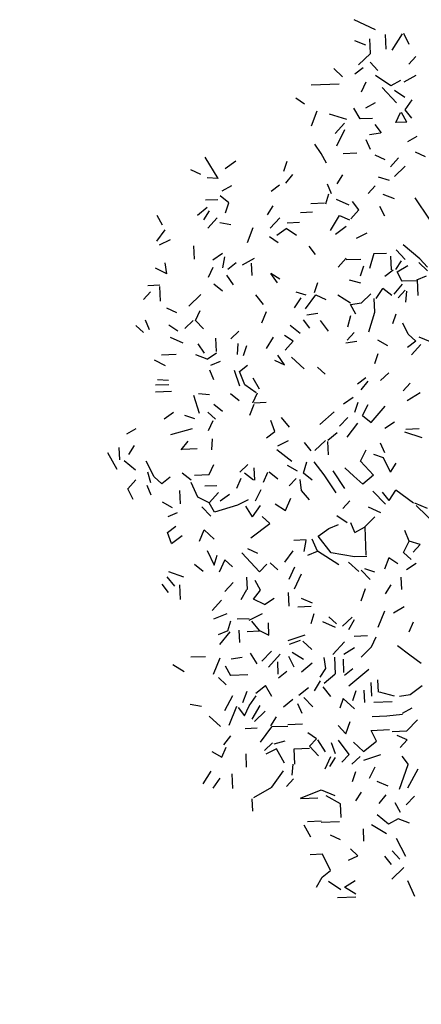
# Model space of a CAD drawing. Extents: x 0 to 219, y -8 to 280.
# Drawn here: x 40 to 56, y 162 to 200 of the extents above; entities that cross this region are included whole.
import ezdxf

# ---------------------------------------------------------------- set-up
doc = ezdxf.new("R2010")
doc.units = 0
doc.header["$LTSCALE"] = 10
doc.header["$MEASUREMENT"] = 0
doc.layers.add('CADdetails-9-EXTRAFINE', color=9, linetype='CONTINUOUS')

msp = doc.modelspace()

# ---------------------------------------------------------------- hatches: boundary and pattern name
at = {"layer": 'CADdetails-9-EXTRAFINE'}
h = msp.add_hatch(dxfattribs=at)
h.set_pattern_fill('EARTH', color=256, scale=15)
edge = h.paths.add_edge_path()
edge.add_spline(control_points=[(30.441, 145.817), (28.642, 151.91), (27.294, 156.623), (22.713, 161.47), (20.019, 167.394), (17.324, 170.222), (14.135, 171.151), (11.379, 172.584), (7.377, 173.413)], knot_values=[0, 0, 0, 0, 1, 2, 3, 4, 5, 5.958244, 5.958244, 5.958244, 5.958244], degree=3, periodic=0)
edge.add_line((7.377, 173.413), (11.214, 133.539))
edge.add_line((11.214, 133.539), (18.513, 131.82))
edge.add_line((18.513, 131.82), (5.119, 125.07))
edge.add_line((5.119, 125.07), (12.419, 123.35))
edge.add_line((12.419, 123.35), (13.939, 109.373))
edge.add_arc((51.992, -5.89), 121.382, 91.65856, 108.26976, ccw=False)
edge.add_arc((52.433, -122.962), 238.435, 78.78634, 90.95034, ccw=False)
edge.add_line((98.801, 110.922), (112.588, 127.446))
edge.add_line((112.588, 127.446), (102.808, 134.592))
edge.add_line((102.808, 134.592), (97.692, 136.406))
edge.add_line((97.692, 136.406), (95.217, 135.252))
edge.add_line((95.217, 135.252), (92.356, 131.184))
edge.add_line((92.356, 131.184), (89.936, 124.807))
edge.add_line((89.936, 124.807), (87.406, 121.729))
edge.add_line((87.406, 121.729), (81.924, 119.809))
edge.add_line((81.924, 119.809), (79.887, 119.931))
edge.add_line((79.887, 119.931), (76.471, 119.58))
edge.add_line((76.471, 119.58), (76.287, 119.58))
edge.add_line((76.287, 119.58), (56.969, 119.579))
edge.add_line((56.969, 119.579), (53.864, 120.645))
edge.add_line((53.864, 120.645), (50.401, 120.845))
edge.add_line((50.401, 120.845), (46.2, 120.99))
edge.add_line((46.2, 120.99), (42.57, 122.469))
edge.add_line((42.57, 122.469), (39.75, 124.653))
edge.add_line((39.75, 124.653), (37.389, 126.484))
edge.add_line((37.389, 126.484), (35.838, 128.703))
edge.add_line((35.838, 128.703), (35.17, 130.277))
edge.add_line((35.17, 130.277), (35.037, 131.413))
edge.add_line((35.037, 131.413), (33.861, 135.969))
edge.add_line((33.861, 135.969), (31.305, 139.545))
edge.add_line((31.305, 139.545), (30.699, 142.679))
edge.add_line((30.699, 142.679), (30.441, 145.817))

# ---------------------------------------------------------------- linework, layer by layer
at = {"layer": 'CADdetails-9-EXTRAFINE', "linetype": 'Continuous'}
for p, q in [((54.065, 199.726), (53.234, 200.124)), ((53.862, 198.807), (53.839, 199.381)), ((54.478, 198.976), (54.455, 199.55)), ((54.72, 198.938), (55.125, 199.577)), ((55.382, 199.156), (55.173, 199.579)), ((53.686, 199.127), (53.248, 199.301)), ((53.401, 198.358), (53.862, 198.807)), ((55.365, 198.389), (55.64, 198.687)), ((52.777, 197.892), (52.429, 198.214)), ((53.252, 198.007), (53.577, 198.26)), ((54.157, 198.139), (53.857, 198.463)), ((54.66, 197.537), (54.069, 197.944)), ((55.181, 197.701), (55.65, 197.96)), ((51.544, 197.579), (52.644, 197.623)), ((53.52, 197.299), (53.696, 197.69)), ((54.879, 196.875), (54.327, 197.475)), ((55.035, 197.743), (54.66, 197.537)), ((51.287, 196.826), (50.942, 197.052)), ((55.206, 197.079), (54.812, 197.351)), ((53.466, 196.243), (53.21, 196.664)), ((53.688, 196.683), (54.063, 196.89)), ((55.225, 196.601), (55.497, 196.995)), ((51.561, 195.975), (51.777, 196.558)), ((52.94, 196.222), (52.261, 196.434)), ((53.945, 196.262), (53.466, 196.243)), ((54.862, 196.107), (55.038, 196.498)), ((55.292, 196.125), (55.085, 196.5)), ((55.478, 196.276), (55.225, 196.601)), ((52.483, 195.676), (52.85, 196.074)), ((54.303, 195.701), (54.05, 196.027)), ((55.292, 196.125), (54.862, 196.107)), ((52.55, 195.2), (52.86, 195.835)), ((53.826, 195.634), (54.255, 195.699)), ((55.323, 195.359), (55.698, 195.566)), ((51.94, 194.888), (51.685, 195.261)), ((53.691, 195.437), (53.849, 195.06)), ((47.906, 193.911), (47.393, 194.753)), ((52.146, 194.513), (51.94, 194.888)), ((52.802, 194.898), (53.328, 194.92)), ((54.441, 194.653), (54.05, 194.829)), ((54.644, 194.373), (54.965, 194.722)), ((56.018, 194.764), (55.627, 194.94)), ((48.177, 194.305), (48.596, 194.61)), ((50.482, 194.206), (50.61, 194.595)), ((54.803, 193.996), (55.218, 194.396)), ((47.228, 194.075), (46.838, 194.251)), ((50.549, 193.73), (50.822, 194.076)), ((52.562, 193.715), (52.787, 194.059)), ((54.617, 193.845), (54.181, 193.971)), ((47.906, 193.911), (47.473, 193.942)), ((48.069, 193.438), (48.444, 193.645)), ((49.986, 193.42), (50.311, 193.672)), ((52.338, 193.322), (52.179, 193.699)), ((53.775, 193.332), (54.051, 193.631)), ((48.327, 192.97), (47.98, 193.243)), ((52.114, 192.93), (52.242, 193.319)), ((54.351, 193.307), (54.789, 193.133)), ((47.412, 193.077), (47.891, 193.096)), ((48.199, 192.581), (48.327, 192.97)), ((49.831, 192.503), (50.057, 192.847)), ((52.065, 192.952), (51.539, 192.931)), ((53.027, 192.871), (52.539, 193.091)), ((53.417, 192.695), (53.165, 193.02)), ((54.433, 192.448), (54.227, 192.823)), ((55.603, 193.166), (56.163, 192.326)), ((45.726, 192.098), (45.52, 192.473)), ((47.1, 192.489), (47.472, 192.791)), ((47.347, 192.307), (47.573, 192.652)), ((51.6, 192.598), (51.122, 192.579)), ((52.3, 191.883), (52.66, 192.473)), ((52.66, 192.473), (53.05, 192.297)), ((53.096, 192.347), (53.417, 192.695)), ((47.504, 191.978), (47.872, 192.376)), ((48.409, 192.11), (47.975, 192.189)), ((49.948, 191.98), (50.315, 192.379)), ((51.089, 192.194), (50.611, 192.175)), ((52.497, 191.747), (52.916, 192.052)), ((45.512, 191.467), (45.83, 191.911)), ((49.06, 191.418), (49.276, 192.001)), ((49.914, 191.644), (50.258, 191.418)), ((50.199, 191.703), (50.572, 191.958)), ((50.966, 191.686), (50.572, 191.958)), ((53.318, 191.589), (53.741, 191.797)), ((45.614, 191.327), (46.037, 191.536)), ((46.978, 190.759), (46.957, 191.285)), ((51.714, 190.949), (51.462, 191.275)), ((55.794, 190.778), (55.149, 191.327)), ((47.698, 190.74), (48.071, 190.995)), ((53.844, 190.412), (54.013, 190.994)), ((54.492, 190.989), (54.014, 190.97)), ((54.686, 190.35), (54.664, 190.876)), ((55.22, 190.755), (54.87, 191.124)), ((45.899, 190.189), (45.834, 190.617)), ((48.094, 190.421), (48.172, 190.855)), ((48.287, 190.38), (48.612, 190.633)), ((48.855, 190.547), (49.324, 190.805)), ((49.232, 190.131), (49.212, 190.609)), ((52.918, 190.806), (52.597, 190.458)), ((53.495, 190.757), (52.921, 190.734)), ((53.473, 190.11), (53.601, 190.498)), ((54.853, 190.357), (55.079, 190.701)), ((54.905, 190.263), (55.326, 190.519)), ((56.101, 190.311), (55.752, 190.632)), ((56.095, 190.454), (55.794, 190.778)), ((45.899, 190.189), (45.459, 190.411)), ((47.533, 190.063), (47.709, 190.453)), ((48.504, 189.766), (48.249, 190.139)), ((50.226, 189.835), (49.971, 190.208)), ((50.316, 189.983), (49.971, 190.208)), ((54.432, 190.1), (54.757, 190.353)), ((55.111, 189.888), (54.905, 190.263)), ((55.684, 189.959), (56.06, 190.118)), ((45.629, 189.746), (45.151, 189.727)), ((48.083, 189.51), (47.736, 189.783)), ((51.678, 189.462), (51.807, 189.851)), ((53.485, 189.822), (53.048, 189.949)), ((54.796, 189.396), (55.115, 189.792)), ((55.11, 189.912), (55.685, 189.935)), ((55.732, 189.338), (55.707, 189.96)), ((44.981, 189.193), (45.256, 189.492)), ((45.654, 189.125), (45.631, 189.699)), ((46.764, 188.93), (47.225, 189.379)), ((49.684, 188.999), (49.382, 189.37)), ((51.347, 189.353), (50.959, 189.481)), ((51.321, 188.825), (51.73, 189.369)), ((51.73, 189.369), (52.121, 189.193)), ((53.085, 189.04), (52.593, 189.355)), ((53.516, 189.057), (53.885, 189.407)), ((54.084, 189.224), (54.356, 189.618)), ((54.702, 189.344), (54.356, 189.618)), ((54.945, 189.258), (55.221, 189.557)), ((55.27, 189.511), (55.24, 189.078)), ((50.888, 188.856), (51.16, 189.25)), ((53.087, 188.992), (53.516, 189.057)), ((53.294, 188.617), (53.087, 188.992)), ((54.033, 188.694), (54.012, 189.221)), ((46.295, 188.671), (45.905, 188.847)), ((47.026, 188.365), (47.202, 188.755)), ((49.618, 188.277), (49.792, 188.716)), ((51.378, 188.588), (51.807, 188.653)), ((53.801, 187.918), (54.033, 188.694)), ((54.746, 188.244), (54.874, 188.632)), ((45.22, 188.005), (45.061, 188.382)), ((46.324, 187.953), (45.98, 188.179)), ((46.931, 188.361), (46.607, 188.061)), ((47.327, 188.042), (47.026, 188.365)), ((51.495, 188.065), (51.242, 188.391)), ((52.218, 187.951), (51.914, 188.37)), ((52.978, 188.125), (53.104, 188.561)), ((55.338, 187.836), (55.129, 188.259)), ((44.686, 188.175), (44.985, 187.9)), ((48.397, 187.653), (48.72, 187.954)), ((51.12, 187.859), (50.724, 188.178)), ((52.951, 187.597), (53.227, 187.895)), ((55.636, 187.561), (55.338, 187.836)), ((46.535, 187.483), (46.047, 187.703)), ((47.111, 187.458), (47.365, 187.085)), ((47.842, 187.152), (47.821, 187.678)), ((48.661, 187.041), (48.691, 187.474)), ((49.801, 187.279), (50.071, 187.721)), ((50.844, 187.56), (50.5, 187.786)), ((50.523, 187.212), (50.844, 187.56)), ((52.907, 187.499), (53.336, 187.564)), ((54.542, 187.373), (54.149, 187.597)), ((55.636, 187.561), (55.311, 187.308)), ((55.466, 187.027), (55.833, 187.425)), ((56.212, 187.536), (55.774, 187.71)), ((46.265, 187.041), (45.691, 187.018)), ((47.471, 186.85), (47.844, 187.104)), ((48.902, 187.003), (49.03, 187.391)), ((54.042, 186.682), (54.17, 187.071)), ((45.852, 186.593), (45.412, 186.815)), ((47.471, 186.85), (47.032, 187.024)), ((47.624, 186.616), (48.001, 186.775)), ((50.108, 186.812), (50.498, 186.636)), ((50.498, 186.636), (50.244, 187.009)), ((51.271, 186.475), (50.774, 186.934)), ((47.743, 186.046), (47.584, 186.423)), ((48.759, 185.799), (48.542, 186.413)), ((48.736, 186.373), (49.061, 186.626)), ((48.948, 185.855), (48.736, 186.373)), ((52.094, 186.269), (51.796, 186.544)), ((54.26, 186.02), (54.584, 186.321)), ((45.97, 186.023), (45.538, 186.053)), ((49.53, 185.686), (49.273, 186.107)), ((53.355, 185.888), (53.681, 186.141)), ((53.508, 185.655), (53.782, 186.001)), ((55.139, 185.624), (55.414, 185.923)), ((45.977, 185.855), (45.451, 185.834)), ((46.083, 185.596), (45.461, 185.571)), ((47.574, 185.464), (47.142, 185.495)), ((48.734, 185.223), (48.388, 185.497)), ((49.392, 185.537), (48.948, 185.855)), ((49.264, 185.149), (49.44, 185.539)), ((55.298, 185.247), (55.813, 185.555)), ((47.172, 184.729), (46.952, 185.439)), ((49.14, 184.664), (49.314, 185.103)), ((49.312, 185.15), (49.79, 185.17)), ((53.185, 185.354), (52.812, 185.099)), ((53.256, 184.782), (53.384, 185.17)), ((45.791, 184.53), (46.164, 184.784)), ((47.804, 184.515), (47.505, 184.79)), ((48.08, 184.813), (47.733, 185.087)), ((51.886, 184.296), (52.441, 184.797)), ((53.549, 184.65), (53.771, 185.09)), ((53.895, 184.376), (54.444, 185.021)), ((46.989, 184.53), (46.6, 184.658)), ((47.534, 184.073), (47.71, 184.463)), ((50.124, 184.033), (49.963, 184.458)), ((50.692, 184.2), (50.389, 184.571)), ((52.655, 184.231), (52.977, 184.579)), ((52.96, 183.812), (53.369, 184.355)), ((53.549, 184.65), (53.895, 184.376)), ((54.431, 184.158), (54.804, 184.413)), ((44.329, 183.944), (44.704, 184.151)), ((46.055, 183.918), (46.908, 184.143)), ((49.798, 183.78), (50.124, 184.033)), ((52.198, 183.685), (52.569, 183.988)), ((55.884, 183.785), (55.204, 183.998)), ((55.247, 184.119), (55.774, 184.14)), ((46.463, 183.311), (46.736, 183.657)), ((47.661, 183.311), (47.691, 183.744)), ((50.242, 183.463), (50.665, 183.671)), ((51.544, 183.275), (51.291, 183.601)), ((51.687, 183.281), (52.102, 183.681)), ((52.221, 183.111), (52.2, 183.637)), ((54.422, 183.199), (54.263, 183.576)), ((43.954, 182.539), (43.592, 183.196)), ((44.058, 182.927), (44.039, 183.405)), ((44.409, 183.133), (44.635, 183.477)), ((46.51, 183.337), (47.084, 183.36)), ((50.793, 182.862), (50.2, 183.317)), ((53.476, 182.874), (53.698, 183.314)), ((44.674, 182.52), (44.228, 182.886)), ((45.403, 182.262), (45.091, 182.872)), ((51.243, 182.401), (51.37, 182.837)), ((52.06, 182.338), (51.657, 182.849)), ((53.978, 182.319), (53.476, 182.874)), ((54.382, 183.006), (53.993, 183.134)), ((54.644, 182.442), (54.382, 183.006)), ((45.269, 182.017), (45.156, 182.444)), ((47.556, 182.349), (47.732, 182.739)), ((48.75, 182.444), (49.073, 182.745)), ((49.337, 182.133), (49.318, 182.611)), ((49.676, 182.05), (49.852, 182.441)), ((50.246, 182.169), (49.9, 182.443)), ((50.608, 182.711), (51, 182.487)), ((52.39, 182.495), (52.849, 181.795)), ((53.212, 182.288), (52.864, 182.61)), ((54.644, 182.442), (54.87, 182.786)), ((44.368, 181.789), (44.689, 182.138)), ((45.701, 181.987), (45.403, 182.262)), ((46.027, 182.239), (45.701, 181.987)), ((46.846, 182.128), (46.499, 182.402)), ((47.112, 181.468), (46.85, 182.033)), ((46.982, 182.326), (47.556, 182.349)), ((48.631, 181.817), (48.807, 182.207)), ((49.289, 182.131), (48.943, 182.404)), ((50.688, 181.899), (50.964, 182.198)), ((51.174, 181.727), (51.109, 182.156)), ((51.59, 182.127), (51.243, 182.401)), ((52.52, 181.638), (52.06, 182.338)), ((53.561, 181.967), (53.212, 182.288)), ((53.978, 182.319), (53.561, 181.967)), ((44.576, 181.366), (44.368, 181.789)), ((45.288, 181.539), (45.129, 181.916)), ((46.428, 181.201), (46.407, 181.727)), ((47.861, 181.906), (47.383, 181.886)), ((47.552, 181.246), (47.919, 181.644)), ((49.37, 181.319), (49.592, 181.76)), ((51.477, 181.356), (51.174, 181.727)), ((54.455, 181.188), (53.955, 181.695)), ((54.592, 181.337), (54.34, 181.663)), ((54.592, 181.337), (54.864, 181.732)), ((55.555, 181.232), (54.864, 181.732)), ((46.123, 181.045), (45.73, 181.269)), ((47.552, 181.246), (47.112, 181.468)), ((48.354, 181.566), (47.981, 181.311)), ((49.081, 181.356), (48.658, 181.147)), ((50.535, 180.935), (50.755, 181.423)), ((52.784, 181.025), (53.06, 181.324)), ((47.621, 180.722), (47.271, 181.091)), ((47.759, 180.871), (47.552, 181.246)), ((48.658, 181.147), (47.759, 180.871)), ((49.251, 180.692), (48.995, 181.113)), ((49.251, 180.692), (49.569, 181.136)), ((50.141, 181.207), (50.535, 180.935)), ((54.277, 180.846), (53.789, 181.066)), ((56.091, 181.014), (55.603, 181.234)), ((56.502, 180.312), (55.654, 181.141)), ((45.945, 180.703), (46.322, 180.861)), ((49.933, 180.431), (49.634, 180.707)), ((52.951, 180.457), (52.556, 180.729)), ((53.628, 180.292), (54.043, 180.692)), ((45.922, 180.079), (46.247, 180.331)), ((47.181, 179.746), (47.355, 180.184)), ((47.753, 179.817), (47.355, 180.184)), ((49.188, 179.874), (49.933, 180.431)), ((51.822, 179.932), (52.241, 180.237)), ((52.241, 180.237), (52.618, 180.396)), ((53.253, 180.086), (53.094, 180.463)), ((53.253, 180.086), (53.628, 180.292)), ((53.696, 179.193), (53.652, 180.293)), ((55.375, 179.74), (55.215, 180.164)), ((46.083, 179.654), (45.922, 180.079)), ((46.083, 179.654), (46.502, 179.958)), ((51.348, 179.794), (50.87, 179.774)), ((51.271, 179.335), (51.349, 179.77)), ((51.797, 179.356), (51.586, 179.827)), ((52.327, 179.282), (51.822, 179.932)), ((55.153, 179.3), (55.375, 179.74)), ((55.812, 179.613), (55.375, 179.74)), ((47.483, 179.375), (47.746, 178.81)), ((49.453, 179.262), (49.062, 179.438)), ((50.521, 178.922), (50.838, 179.366)), ((51.42, 179.197), (51.797, 179.356)), ((52.633, 178.815), (51.797, 179.356)), ((55.536, 179.315), (55.812, 179.613)), ((47.746, 178.81), (47.874, 179.199)), ((48.169, 179.019), (47.949, 178.531)), ((48.467, 178.743), (48.169, 179.019)), ((49.529, 178.546), (48.829, 179.285)), ((53.244, 179.127), (52.327, 179.282)), ((53.722, 179.146), (53.244, 179.127)), ((54.587, 179.085), (54.413, 178.647)), ((54.932, 178.859), (54.587, 179.085)), ((55.452, 179.024), (55.153, 179.3)), ((47.325, 178.554), (46.978, 178.827)), ((49.805, 178.845), (49.529, 178.546)), ((50.245, 178.623), (49.946, 178.899)), ((50.691, 178.258), (50.911, 178.746)), ((53.41, 178.559), (53.012, 178.926)), ((53.854, 178.241), (53.504, 178.61)), ((54.034, 178.536), (53.646, 178.664)), ((55.276, 178.634), (55.649, 178.888)), ((45.895, 178.353), (46.198, 177.981)), ((46.567, 178.332), (45.983, 178.548)), ((49.054, 177.856), (49.035, 178.335)), ((49.558, 177.829), (49.351, 178.204)), ((50.898, 177.883), (51.162, 178.468)), ((55.092, 177.859), (55.072, 178.338)), ((45.968, 177.733), (45.715, 178.058)), ((46.434, 177.464), (46.411, 178.038)), ((48.171, 177.773), (48.492, 178.121)), ((48.806, 177.463), (49.03, 177.856)), ((49.284, 177.482), (49.558, 177.829)), ((53.504, 177.412), (53.676, 177.898)), ((54.451, 177.69), (54.677, 178.034)), ((48.041, 177.432), (47.673, 177.034)), ((49.725, 177.261), (49.284, 177.482)), ((49.725, 177.261), (50.098, 177.515)), ((50.685, 177.203), (50.664, 177.73)), ((51.152, 177.51), (51.591, 177.335)), ((51.548, 177.19), (51.022, 177.169)), ((54.769, 176.936), (55.19, 177.193)), ((47.735, 176.701), (48.253, 176.914)), ((49.124, 176.709), (48.645, 176.69)), ((49.126, 176.661), (49.642, 176.922)), ((51.656, 176.907), (51.527, 176.518)), ((52.534, 176.511), (52.235, 176.786)), ((52.777, 176.425), (53.146, 176.775)), ((53.022, 176.291), (53.246, 176.683)), ((54.168, 176.385), (54.43, 177.018)), ((48.28, 176.244), (48.408, 176.633)), ((48.754, 175.784), (48.735, 176.262)), ((49.526, 176.246), (49.223, 176.617)), ((49.892, 176.069), (49.873, 176.548)), ((52.492, 176.365), (52.004, 176.585)), ((55.374, 176.194), (55.55, 176.584)), ((48.28, 176.244), (47.903, 176.085)), ((47.966, 175.704), (48.378, 176.2)), ((49.527, 176.222), (49.048, 176.203)), ((49.526, 176.246), (49.892, 176.069)), ((50.644, 175.86), (51.306, 176.078)), ((50.697, 175.718), (51.122, 175.879)), ((53.224, 176.035), (53.75, 176.057)), ((53.912, 175.608), (54.088, 175.998)), ((51.568, 175.514), (51.22, 175.835)), ((52.391, 175.307), (52.85, 175.805)), ((52.821, 175.324), (53.242, 175.581)), ((53.497, 175.208), (53.912, 175.608)), ((55.411, 175.285), (54.917, 175.648)), ((47.41, 175.227), (46.836, 175.204)), ((47.725, 174.545), (47.987, 175.178)), ((48.42, 175.148), (48.849, 175.213)), ((49.434, 174.949), (49.178, 175.37)), ((49.622, 175.052), (49.989, 175.45)), ((49.871, 174.823), (50.33, 175.32)), ((50.877, 174.815), (50.669, 175.238)), ((51.248, 175.117), (50.806, 175.387)), ((52.125, 174.769), (52.06, 175.198)), ((52.493, 174.545), (52.466, 175.214)), ((52.826, 174.606), (52.805, 175.132)), ((55.855, 174.967), (55.411, 175.285)), ((46.571, 174.642), (46.129, 174.912)), ((48.399, 174.476), (48.192, 174.851)), ((50.222, 175.028), (50.241, 174.55)), ((51.172, 174.635), (51.589, 174.987)), ((51.899, 174.425), (52.125, 174.769)), ((52.854, 174.511), (53.179, 174.764)), ((53.015, 174.086), (53.803, 174.741)), ((48.221, 174.133), (47.923, 174.409)), ((48.398, 174.5), (49.068, 174.527)), ((50.271, 174.407), (50.596, 174.66)), ((52.052, 174.191), (52.469, 174.544)), ((49.385, 173.797), (49.756, 174.099)), ((50.012, 173.678), (49.756, 174.099)), ((51.065, 173.72), (51.436, 174.023)), ((51.681, 173.889), (51.905, 174.281)), ((52.313, 173.675), (52.01, 174.046)), ((53.917, 173.691), (53.896, 174.218)), ((54.175, 173.845), (54.155, 174.324)), ((55.424, 173.752), (55.889, 174.106)), ((48.166, 173.125), (48.478, 173.712)), ((48.872, 173.441), (49.046, 173.879)), ((49.117, 173.307), (49.389, 173.701)), ((50.46, 173.265), (50.831, 173.567)), ((51.61, 173.263), (51.26, 173.632)), ((52.795, 173.598), (52.667, 173.21)), ((53.243, 173.185), (52.795, 173.598)), ((53.181, 173.518), (53.31, 173.906)), ((53.64, 173.441), (53.621, 173.919)), ((54.804, 173.679), (54.222, 173.847)), ((54.996, 173.687), (55.424, 173.752)), ((47.249, 173.28), (46.815, 173.358)), ((48.332, 172.556), (48.638, 173.288)), ((48.688, 173.242), (48.941, 172.916)), ((48.941, 172.916), (49.117, 173.307)), ((49.234, 172.784), (49.547, 173.324)), ((51.189, 173.007), (51.03, 173.384)), ((54.717, 173.46), (54, 173.431)), ((55.118, 173.021), (55.493, 173.227)), ((47.999, 172.495), (47.552, 172.908)), ((49.333, 172.692), (49.748, 173.093)), ((49.963, 172.526), (50.189, 172.871)), ((54.5, 172.9), (53.926, 172.877)), ((55.12, 172.973), (54.5, 172.9)), ((49.439, 172.433), (48.961, 172.414)), ((49.557, 171.887), (50.013, 172.48)), ((50.635, 172.505), (50.013, 172.48)), ((50.632, 172.577), (51.206, 172.6)), ((52.898, 172.213), (52.598, 172.536)), ((52.898, 172.213), (53.071, 172.699)), ((55.29, 172.333), (55.704, 172.757)), ((48.124, 171.781), (48.397, 172.128)), ((51.756, 172.023), (51.412, 172.249)), ((51.481, 171.725), (51.756, 172.023)), ((53.899, 172.349), (54.617, 172.378)), ((54.108, 171.926), (53.899, 172.349)), ((54.715, 172.31), (55.29, 172.333)), ((55.304, 171.974), (54.914, 172.15)), ((48.047, 171.299), (48.223, 171.69)), ((50.038, 171.858), (49.714, 171.558)), ((50.514, 171.925), (50.087, 171.812)), ((50.885, 171.629), (51.483, 171.653)), ((51.831, 171.355), (51.481, 171.725)), ((52.112, 171.51), (51.806, 171.977)), ((52.499, 171.43), (52.338, 171.855)), ((53.027, 171.403), (52.621, 171.962)), ((53.199, 171.889), (53.597, 171.522)), ((53.597, 171.522), (54.108, 171.926)), ((55.028, 171.675), (55.304, 171.974)), ((47.655, 171.523), (48.047, 171.299)), ((49.022, 170.907), (49, 171.433)), ((50.191, 171.625), (49.768, 171.416)), ((50.501, 171.062), (50.191, 171.625)), ((50.909, 171.031), (50.885, 171.629)), ((52.091, 170.839), (52.311, 171.327)), ((52.279, 170.942), (52.504, 171.287)), ((52.751, 171.105), (53.027, 171.403)), ((53.138, 171.024), (53.461, 171.325)), ((53.611, 171.187), (54.273, 171.405)), ((55.09, 171.342), (55.342, 171.017)), ((50.807, 170.595), (50.838, 171.028)), ((53.831, 170.477), (54.053, 170.917)), ((54.998, 170.045), (55.342, 171.017)), ((47.322, 170.264), (47.638, 170.756)), ((47.713, 170.088), (47.984, 170.482)), ((48.48, 170.071), (48.457, 170.645)), ((50.011, 170.132), (50.465, 170.773)), ((53.165, 170.355), (53.293, 170.743)), ((55.331, 170.106), (55.733, 170.841)), ((49.309, 169.721), (50.011, 170.132)), ((50.585, 170.155), (50.861, 170.454)), ((54.562, 170.171), (54.124, 170.345)), ((51.131, 169.698), (51.932, 170.018)), ((51.932, 170.018), (52.468, 169.8)), ((52.697, 169.473), (52.133, 169.786)), ((53.291, 169.593), (53.517, 169.938)), ((54.206, 169.486), (54.48, 169.832)), ((55.262, 169.433), (55.584, 169.781)), ((49.258, 169.191), (49.239, 169.67)), ((51.801, 169.701), (51.132, 169.674)), ((52.718, 168.947), (52.697, 169.473)), ((55.035, 169.136), (54.828, 169.511)), ((54.574, 168.686), (54.128, 169.052)), ((51.527, 168.18), (51.269, 168.649)), ((51.934, 168.796), (51.407, 168.775)), ((52.653, 168.777), (51.935, 168.748)), ((54.493, 168.3), (53.904, 168.659)), ((54.949, 168.893), (54.574, 168.686)), ((55.387, 168.719), (54.949, 168.893)), ((52.291, 168.259), (52.681, 168.083)), ((53.575, 168.502), (53.594, 168.024)), ((55.247, 167.419), (54.884, 168.124)), ((51.985, 167.504), (51.507, 167.485)), ((52.299, 166.87), (51.985, 167.504)), ((53.001, 167.281), (53.378, 167.44)), ((53.378, 167.44), (53.079, 167.716)), ((54.685, 167.109), (54.432, 167.435)), ((54.711, 167.638), (55.012, 167.314)), ((51.973, 166.617), (52.299, 166.87)), ((54.708, 166.535), (55.169, 166.985)), ((51.749, 166.225), (51.973, 166.617)), ((52.712, 166.12), (52.22, 166.435)), ((52.852, 166.221), (53.273, 166.478)), ((55.598, 165.852), (55.334, 166.465)), ((53.294, 165.951), (52.852, 166.221)), ((53.299, 165.832), (52.581, 165.803))]:
    msp.add_line(p, q, dxfattribs=at)

doc.saveas('drawing.dxf')
